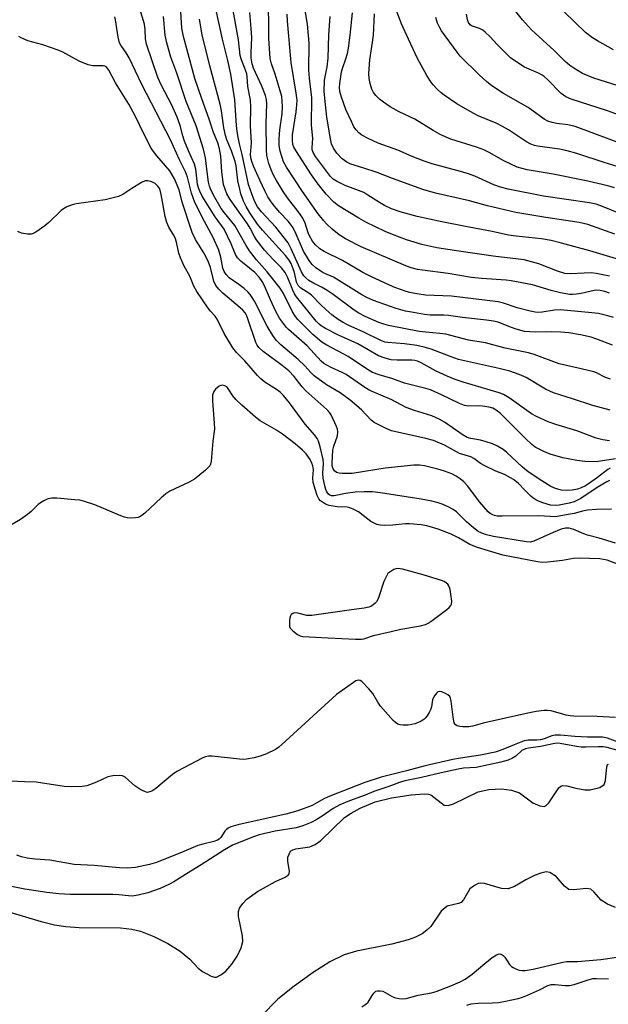
# Model space of a CAD drawing. Units: inches. Extents: x 1297767 to 1303767, y 569446 to 573447.
# Drawn here: x 1298303 to 1298474, y 572113 to 572398 of the extents above; entities that cross this region are included whole.
import ezdxf

# ---------------------------------------------------------------- set-up
doc = ezdxf.new("R2010")
doc.units = ezdxf.units.IN
doc.header["$MEASUREMENT"] = 0
for name, color, linetype in [('HYDRO-Stream Poly Centerlines', 142, 'Continuous'), ('HYDRO-Water Body', 4, 'Continuous'), ('Undefined', 1, 'Continuous')]:
    doc.layers.add(name, color=color, linetype=linetype)

msp = doc.modelspace()

# ---------------------------------------------------------------- linework, layer by layer
at = {"layer": 'HYDRO-Stream Poly Centerlines'}
msp.add_lwpolyline([(1298291.36, 572142.07), (1298309.69, 572136.7), (1298313.56, 572135.75), (1298316.78, 572135.19), (1298320.65, 572134.94), (1298332.67, 572134.79), (1298335.92, 572134.46), (1298338.45, 572133.89), (1298342.38, 572132.34), (1298346.43, 572130.25), (1298349.95, 572128.04), (1298352.8, 572125.75), (1298355.24, 572123.18), (1298356.48, 572122.13), (1298358.98, 572120.8), (1298359.96, 572120.55), (1298360.5, 572120.56), (1298361.77, 572121.16), (1298363.25, 572122.28), (1298364.99, 572124.3), (1298366.5, 572126.59), (1298367.65, 572128.99), (1298368.12, 572130.83), (1298368.03, 572132.48), (1298366.91, 572138.1), (1298366.93, 572139.56), (1298367.22, 572140.53), (1298368.19, 572141.9), (1298369.32, 572143.12), (1298372.39, 572145.35), (1298377.66, 572148.26), (1298380.45, 572149.52), (1298381.29, 572150.1), (1298381.6, 572150.51), (1298381.69, 572151.26), (1298381.21, 572154.06), (1298381.21, 572155.3), (1298381.99, 572157.04), (1298382.61, 572157.45), (1298383.51, 572157.72), (1298387.56, 572158.29), (1298389.13, 572158.98), (1298390.73, 572160.14), (1298397.68, 572166.79), (1298399.55, 572168.04), (1298402.16, 572169.49), (1298406.56, 572171.39), (1298411.31, 572172.53), (1298416.94, 572173.36), (1298420.76, 572173.71), (1298421.98, 572173.63), (1298422.72, 572173.41), (1298426.52, 572170.44), (1298427.73, 572170.34), (1298429.22, 572170.76), (1298436.37, 572174.26), (1298439.52, 572174.92), (1298443.19, 572175.1), (1298446.06, 572174.77), (1298448.37, 572173.93), (1298452.28, 572171.06), (1298454.31, 572170.24), (1298455.54, 572170.05), (1298456.08, 572170.28), (1298456.87, 572171.06), (1298459.81, 572175.38), (1298460.37, 572175.86), (1298460.94, 572176.1), (1298462.11, 572176.01), (1298464.76, 572175.3), (1298467.36, 572174.84), (1298468.9, 572174.82), (1298471.65, 572175.55), (1298472.95, 572176.42), (1298473.33, 572177.59), (1298473.68, 572181.54), (1298473.93, 572182.19), (1298474.2, 572182.29)], dxfattribs=at)
msp.add_polyline3d([(1298476.26, 572140.75, 0), (1298473.93, 572141.73, 0), (1298472.09, 572142.88, 0), (1298470, 572145.29, 0), (1298469.1, 572146.05, 0), (1298467.79, 572146.27, 0), (1298464.02, 572145.84, 0), (1298462.69, 572145.98, 0), (1298461.45, 572146.95, 0), (1298459.05, 572149.67, 0), (1298457.23, 572150.86, 0), (1298456.17, 572151.03, 0), (1298454.58, 572150.73, 0), (1298452.9, 572150.06, 0), (1298450.27, 572148.71, 0), (1298446.92, 572146.82, 0), (1298445.14, 572146.14, 0), (1298443.18, 572146.28, 0), (1298438.22, 572147.66, 0), (1298437.09, 572147.77, 0), (1298436.38, 572147.66, 0), (1298435.34, 572147.14, 0), (1298434.01, 572146.12, 0), (1298432.14, 572142.99, 0), (1298431.48, 572142.22, 0), (1298430.7, 572141.88, 0), (1298427.41, 572141.09, 0), (1298425.7, 572139.67, 0), (1298422.65, 572135.25, 0), (1298421.53, 572134.11, 0), (1298420.14, 572133.13, 0), (1298418.25, 572132.16, 0), (1298416.12, 572131.35, 0), (1298411.39, 572130.1, 0), (1298401.12, 572128.07, 0), (1298397.57, 572127, 0), (1298393.43, 572124.94, 0), (1298388.52, 572121.88, 0), (1298383.07, 572117.97, 0), (1298378.34, 572114.12, 0), (1298368.55, 572104.22, 0)], dxfattribs=at)
at = {"layer": 'HYDRO-Water Body'}
for points in [[(1298291.36, 572142.07, 0), (1298309.69, 572136.7, 0), (1298313.56, 572135.75, 0), (1298316.78, 572135.19, 0), (1298320.65, 572134.94, 0), (1298332.67, 572134.79, 0), (1298335.92, 572134.46, 0), (1298338.45, 572133.89, 0), (1298342.38, 572132.34, 0), (1298346.43, 572130.25, 0), (1298349.95, 572128.04, 0), (1298352.8, 572125.75, 0), (1298355.24, 572123.18, 0), (1298356.48, 572122.13, 0), (1298358.98, 572120.8, 0), (1298359.96, 572120.55, 0), (1298360.5, 572120.56, 0), (1298361.77, 572121.16, 0), (1298363.25, 572122.28, 0), (1298364.99, 572124.3, 0), (1298366.5, 572126.59, 0), (1298367.65, 572128.99, 0), (1298368.12, 572130.83, 0), (1298368.03, 572132.48, 0), (1298366.91, 572138.1, 0), (1298366.93, 572139.56, 0), (1298367.22, 572140.53, 0), (1298368.19, 572141.9, 0), (1298369.32, 572143.12, 0), (1298372.39, 572145.35, 0), (1298377.66, 572148.26, 0), (1298380.45, 572149.52, 0), (1298381.29, 572150.1, 0), (1298381.6, 572150.51, 0), (1298381.69, 572151.26, 0), (1298381.21, 572154.06, 0), (1298381.21, 572155.3, 0), (1298381.99, 572157.04, 0), (1298382.61, 572157.45, 0), (1298383.51, 572157.72, 0), (1298387.56, 572158.29, 0), (1298389.13, 572158.98, 0), (1298390.73, 572160.14, 0), (1298397.68, 572166.79, 0), (1298399.55, 572168.04, 0), (1298402.16, 572169.49, 0), (1298406.56, 572171.39, 0), (1298411.31, 572172.53, 0), (1298416.94, 572173.36, 0), (1298420.76, 572173.71, 0), (1298421.98, 572173.63, 0), (1298422.72, 572173.41, 0), (1298426.52, 572170.44, 0), (1298427.73, 572170.34, 0), (1298429.22, 572170.76, 0), (1298436.37, 572174.26, 0), (1298439.52, 572174.92, 0), (1298443.19, 572175.1, 0), (1298446.06, 572174.77, 0), (1298448.37, 572173.93, 0), (1298452.28, 572171.06, 0), (1298454.31, 572170.24, 0), (1298455.54, 572170.05, 0), (1298456.08, 572170.28, 0), (1298456.87, 572171.06, 0), (1298459.81, 572175.38, 0), (1298460.37, 572175.86, 0), (1298460.94, 572176.1, 0), (1298462.11, 572176.01, 0), (1298464.76, 572175.3, 0), (1298467.36, 572174.84, 0), (1298468.9, 572174.82, 0), (1298471.65, 572175.55, 0), (1298472.95, 572176.42, 0), (1298473.33, 572177.59, 0), (1298473.68, 572181.54, 0), (1298473.93, 572182.19, 0), (1298474.2, 572182.29, 0)], [(1298476.26, 572140.75, 0), (1298473.93, 572141.73, 0), (1298472.09, 572142.88, 0), (1298470, 572145.29, 0), (1298469.1, 572146.05, 0), (1298467.79, 572146.27, 0), (1298464.02, 572145.84, 0), (1298462.69, 572145.98, 0), (1298461.45, 572146.95, 0), (1298459.05, 572149.67, 0), (1298457.23, 572150.86, 0), (1298456.17, 572151.03, 0), (1298454.58, 572150.73, 0), (1298452.9, 572150.06, 0), (1298450.27, 572148.71, 0), (1298446.92, 572146.82, 0), (1298445.14, 572146.14, 0), (1298443.18, 572146.28, 0), (1298438.22, 572147.66, 0), (1298437.09, 572147.77, 0), (1298436.38, 572147.66, 0), (1298435.34, 572147.14, 0), (1298434.01, 572146.12, 0), (1298432.14, 572142.99, 0), (1298431.48, 572142.22, 0), (1298430.7, 572141.88, 0), (1298427.41, 572141.09, 0), (1298425.7, 572139.67, 0), (1298422.65, 572135.25, 0), (1298421.53, 572134.11, 0), (1298420.14, 572133.13, 0), (1298418.25, 572132.16, 0), (1298416.12, 572131.35, 0), (1298411.39, 572130.1, 0), (1298401.12, 572128.07, 0), (1298397.57, 572127, 0), (1298393.43, 572124.94, 0), (1298388.52, 572121.88, 0), (1298383.07, 572117.97, 0), (1298378.34, 572114.12, 0), (1298368.55, 572104.22, 0)]]:
    msp.add_polyline3d(points, dxfattribs=at)
at = {"layer": 'Undefined'}
for points, elevation in [([(1298474.72, 572268.1), (1298474, 572267.68), (1298471.01, 572265.38), (1298468.69, 572263.71), (1298467.51, 572262.97), (1298466.28, 572262.36), (1298465.25, 572262), (1298463.65, 572261.7), (1298461.95, 572261.64), (1298460.52, 572261.75), (1298458.82, 572262.2), (1298457.51, 572262.78), (1298454.9, 572264.39), (1298450.94, 572267.08), (1298449.31, 572268.36), (1298444.76, 572272.69), (1298443.63, 572273.51), (1298442.06, 572274.45), (1298440.59, 572275.12), (1298438.7, 572275.74), (1298437.05, 572276.18), (1298434.25, 572276.7), (1298433.22, 572277.04), (1298432.06, 572277.71), (1298426.67, 572281.41), (1298425.13, 572282.29), (1298422.97, 572283.28), (1298417.96, 572284.82), (1298415.54, 572285.69), (1298411.39, 572287.89), (1298405, 572290.58), (1298403.51, 572291.45), (1298398.08, 572295.26), (1298396.97, 572295.85), (1298393.77, 572297.26), (1298392.28, 572298.02), (1298391.61, 572298.46), (1298390.85, 572299.14), (1298386.86, 572303.55), (1298381.4, 572308.28), (1298380.8, 572308.9), (1298379.93, 572310), (1298378.8, 572311.63), (1298377.76, 572313.56), (1298376.2, 572316.87), (1298374.45, 572320.94), (1298373.79, 572322.22), (1298372.87, 572323.46), (1298371.62, 572324.79), (1298370.13, 572326.12), (1298367.6, 572328.08), (1298366.6, 572329.08), (1298366.06, 572330.04), (1298364.74, 572333.16), (1298362.75, 572337.36), (1298360.14, 572341.01), (1298356.39, 572347.01), (1298355.66, 572348.37), (1298355.29, 572349.34), (1298355.04, 572350.43), (1298354.51, 572354.77), (1298354.14, 572356.24), (1298352.43, 572360.07), (1298351.28, 572362.89), (1298350.77, 572364.44), (1298350, 572367.48), (1298349.13, 572369.83), (1298347.49, 572373.53), (1298344.57, 572379.06), (1298343.54, 572381.39), (1298340.24, 572391), (1298339.89, 572392.54), (1298339.85, 572395.15), (1298339.6, 572396.8), (1298336.9, 572405.84)], 372), ([(1298483.01, 572353.65), (1298472.96, 572356.71), (1298465, 572359.32), (1298462.18, 572360.14), (1298459.99, 572360.59), (1298453.61, 572361.42), (1298452.77, 572361.62), (1298451.71, 572362.01), (1298450.43, 572362.73), (1298445.22, 572366.19), (1298443.46, 572367.2), (1298441.62, 572368.1), (1298436.37, 572370.29), (1298434.05, 572371.47), (1298430.25, 572373.78), (1298426.54, 572376.25), (1298425.63, 572376.95), (1298424.49, 572378.02), (1298423.4, 572379.23), (1298422.48, 572380.4), (1298421.53, 572381.91), (1298418.79, 572386.86), (1298416.25, 572392.49), (1298414.15, 572396.91), (1298411.39, 572404.34)], 398), ([(1298474.52, 572276.05), (1298472.58, 572276.35), (1298470.64, 572276.84), (1298465, 572278.94), (1298458.93, 572280.77), (1298456.73, 572281.56), (1298453.35, 572283.07), (1298451.84, 572283.89), (1298445.4, 572288.5), (1298443.77, 572289.48), (1298442.54, 572289.92), (1298432.06, 572292.99), (1298429.71, 572293.81), (1298427.39, 572294.75), (1298424.26, 572296.22), (1298419.86, 572298.6), (1298418.8, 572299.1), (1298418.05, 572299.31), (1298417.21, 572299.39), (1298412.89, 572299.41), (1298411.15, 572299.53), (1298409.43, 572299.98), (1298407.47, 572300.7), (1298401.52, 572304.18), (1298395.86, 572306.7), (1298392.14, 572308.58), (1298390.87, 572309.33), (1298390.25, 572309.83), (1298389.44, 572310.7), (1298383.69, 572317.79), (1298383.15, 572318.67), (1298382.66, 572319.7), (1298381.24, 572323.33), (1298380.39, 572324.8), (1298379.33, 572326.16), (1298377.02, 572328.48), (1298374.48, 572331.26), (1298372.13, 572334.3), (1298371.5, 572335.27), (1298370.25, 572337.64), (1298369.48, 572338.9), (1298364.48, 572345.97), (1298363.54, 572347.62), (1298362.99, 572348.96), (1298362.57, 572350.36), (1298362.33, 572351.77), (1298362.08, 572354.04), (1298361.79, 572358.59), (1298361.43, 572360.72), (1298360.88, 572362.4), (1298359.67, 572365.46), (1298358.42, 572369.3), (1298356.27, 572375.2), (1298354.27, 572381.03), (1298350.9, 572393.22), (1298350.51, 572395.65), (1298350.09, 572402.01)], 376), ([(1298474.76, 572293.86), (1298473.37, 572294.37), (1298470.7, 572295.7), (1298469.91, 572296), (1298466.3, 572296.94), (1298459.93, 572298.34), (1298452.67, 572301.02), (1298451, 572301.54), (1298444.22, 572302.88), (1298438.49, 572304.4), (1298433.65, 572305.21), (1298427.03, 572306.92), (1298425.29, 572307.17), (1298421.2, 572307.5), (1298419.27, 572307.73), (1298410.44, 572309.43), (1298409.01, 572309.81), (1298407.61, 572310.3), (1298403.63, 572312.09), (1298401.81, 572313.06), (1298400.44, 572313.93), (1298394.34, 572318.41), (1298392.64, 572319.58), (1298391.13, 572320.48), (1298388.44, 572321.8), (1298387.26, 572322.56), (1298386.39, 572323.25), (1298385.88, 572323.86), (1298385.2, 572325.02), (1298382.21, 572331.74), (1298381.32, 572333.39), (1298377.75, 572337.94), (1298373.59, 572342.4), (1298372.43, 572343.84), (1298371.94, 572344.71), (1298371.25, 572346.31), (1298369.8, 572350.33), (1298367.93, 572359.08), (1298367.17, 572362.1), (1298366.77, 572364.06), (1298366.48, 572365.75), (1298366.29, 572367.49), (1298365.85, 572374.85), (1298364.69, 572382.32), (1298363.83, 572386.3), (1298362.25, 572392.47), (1298360.35, 572401.3)], 380), ([(1298476.48, 572328.82), (1298473.64, 572329.63), (1298468.79, 572331.16), (1298460.56, 572333.38), (1298457.54, 572334.1), (1298454.78, 572334.59), (1298447.4, 572335.33), (1298445.25, 572335.68), (1298440.42, 572336.73), (1298432.26, 572338.23), (1298425.88, 572339.51), (1298418.68, 572341.1), (1298413.82, 572342.43), (1298411.3, 572343.32), (1298409.28, 572344.28), (1298407.81, 572345.13), (1298404.44, 572347.3), (1298403.2, 572347.99), (1298397.84, 572350.06), (1298395.34, 572351.33), (1298394.4, 572351.93), (1298393.58, 572352.71), (1298389.26, 572358.47), (1298388.56, 572359.63), (1298388.31, 572360.38), (1298388.25, 572360.94), (1298388.44, 572363.74), (1298388.06, 572367.55), (1298388.14, 572375.44), (1298387.49, 572381.18), (1298387.33, 572383.47), (1298387.42, 572391.34), (1298386.93, 572396.8), (1298386.02, 572401.97)], 390), ([(1298474.51, 572264.49), (1298473.71, 572264.14), (1298470.93, 572262.54), (1298466.2, 572259.34), (1298465.23, 572258.79), (1298464.21, 572258.34), (1298462.84, 572257.93), (1298459.92, 572257.4), (1298458.75, 572257.31), (1298457.34, 572257.42), (1298455.17, 572258.02), (1298453.86, 572258.53), (1298453.15, 572258.89), (1298452.29, 572259.47), (1298451.64, 572260.03), (1298449.99, 572261.65), (1298448.01, 572263.77), (1298446.7, 572264.81), (1298444.06, 572266.29), (1298441.52, 572267.21), (1298438.38, 572268.75), (1298437.11, 572269.46), (1298435.14, 572270.88), (1298434.25, 572271.37), (1298431.01, 572272.38), (1298426.64, 572274.73), (1298423.47, 572276.08), (1298421.23, 572276.72), (1298411.31, 572278.96), (1298409.69, 572279.63), (1298406.29, 572281.37), (1298405.38, 572282.05), (1298402.54, 572285), (1298399.32, 572287.84), (1298396.39, 572289.91), (1298392.39, 572292.29), (1298388.86, 572294.91), (1298387.88, 572295.84), (1298386.1, 572297.77), (1298384.22, 572299.65), (1298379.19, 572303.86), (1298377.82, 572305.22), (1298376.84, 572306.59), (1298375.21, 572309.25), (1298371.5, 572316.49), (1298370.88, 572317.58), (1298370.27, 572318.44), (1298369.59, 572319.24), (1298368.53, 572320.17), (1298366.95, 572321.37), (1298364.24, 572323.27), (1298363.32, 572324.22), (1298362.76, 572325.11), (1298362.4, 572326.13), (1298361.78, 572329.31), (1298361.21, 572331.26), (1298359.51, 572334.96), (1298357, 572339.63), (1298354.23, 572345.12), (1298353.3, 572347.84), (1298352.1, 572352.46), (1298351.51, 572353.99), (1298349.78, 572357.49), (1298347.2, 572363.34), (1298338.82, 572379.38), (1298335.18, 572387.09), (1298334.33, 572388.55), (1298332.78, 572390.7), (1298332.42, 572391.42), (1298332.01, 572393.07), (1298331.25, 572398.12), (1298331.03, 572398.91)], 370), ([(1298476.27, 572270.84), (1298470.6, 572269.97), (1298467.38, 572270.06), (1298465.05, 572270.36), (1298460.99, 572271.12), (1298457.33, 572272.2), (1298455.44, 572272.93), (1298452.92, 572274.24), (1298451.98, 572274.94), (1298450.1, 572276.71), (1298442.86, 572283.98), (1298441.63, 572284.96), (1298440.7, 572285.46), (1298439.64, 572285.79), (1298437.63, 572286.1), (1298436.47, 572286.17), (1298433.63, 572286.1), (1298432.47, 572286.3), (1298431, 572286.85), (1298425.82, 572289.4), (1298422.56, 572290.78), (1298421.22, 572291.19), (1298415.07, 572292.74), (1298411.66, 572293.97), (1298407.66, 572295.12), (1298405.77, 572295.87), (1298404.06, 572296.86), (1298398.74, 572300.45), (1298397.3, 572301.27), (1298392.51, 572303.75), (1298391.02, 572304.67), (1298388.45, 572306.88), (1298384.12, 572311.2), (1298383.39, 572312.03), (1298382.54, 572313.4), (1298379.91, 572318.79), (1298379.03, 572320.29), (1298375.19, 572325.01), (1298372.12, 572328.51), (1298370.09, 572331.1), (1298369.1, 572332.67), (1298365.8, 572338.47), (1298364.98, 572339.56), (1298362.84, 572342.1), (1298361.9, 572343.43), (1298359.68, 572347.23), (1298358.76, 572349.07), (1298358.47, 572349.89), (1298358.22, 572351.02), (1298357.68, 572354.75), (1298357.36, 572358.06), (1298356.71, 572360.59), (1298354.58, 572367.32), (1298351.71, 572374.42), (1298349.04, 572382.58), (1298347.29, 572387.23), (1298346.14, 572391.37), (1298345.67, 572393.61), (1298345.19, 572399.05)], 374), ([(1298474.66, 572284.91), (1298469.67, 572286.26), (1298463.76, 572288.21), (1298458.3, 572289.9), (1298455.95, 572290.99), (1298450.31, 572294.4), (1298448.34, 572295.25), (1298445.63, 572296.19), (1298442.92, 572296.89), (1298430.7, 572299.65), (1298428.56, 572300.36), (1298422.78, 572302.61), (1298420.78, 572303.19), (1298418.59, 572303.64), (1298415.04, 572304.16), (1298410.23, 572304.53), (1298409.43, 572304.68), (1298408.41, 572305), (1298403.23, 572307.56), (1298398.75, 572309.55), (1298397.21, 572310.36), (1298395.85, 572311.2), (1298393.97, 572312.58), (1298392.22, 572314.08), (1298390.76, 572315.47), (1298388.08, 572318.27), (1298387.29, 572318.85), (1298384.94, 572320.3), (1298384.19, 572321.07), (1298383.74, 572322.07), (1298383.12, 572324.81), (1298382.8, 572325.85), (1298382.13, 572327.43), (1298381.57, 572328.43), (1298380.54, 572329.78), (1298373.9, 572337.08), (1298372.41, 572338.84), (1298370.2, 572342.12), (1298369.08, 572343.98), (1298368.38, 572345.5), (1298367.59, 572347.63), (1298367.24, 572348.98), (1298366.75, 572351.45), (1298366.2, 572355.75), (1298365.97, 572357.01), (1298364.88, 572360.1), (1298363.49, 572363.31), (1298363.09, 572364.53), (1298362.69, 572366.77), (1298362, 572371.75), (1298361.62, 572373.68), (1298358.6, 572384.75), (1298356.36, 572393.7), (1298355.61, 572398.26)], 378), ([(1298475.37, 572303.75), (1298470.83, 572305.52), (1298469.19, 572306.05), (1298466.11, 572306.79), (1298462.69, 572307.32), (1298460.38, 572307.52), (1298457.77, 572307.62), (1298452.95, 572307.49), (1298449.87, 572307.73), (1298448.77, 572307.99), (1298447.14, 572308.51), (1298445.26, 572309.17), (1298442.21, 572310.4), (1298440.86, 572310.77), (1298438.81, 572311.06), (1298431.85, 572311.77), (1298427.84, 572312.35), (1298426.43, 572312.45), (1298422.53, 572312.5), (1298420.86, 572312.68), (1298417.63, 572313.2), (1298415.34, 572313.66), (1298412.58, 572314.36), (1298406.03, 572316.73), (1298404.07, 572317.59), (1298402.71, 572318.33), (1298394.44, 572323.48), (1298391.97, 572324.53), (1298391.2, 572324.93), (1298389.31, 572326.21), (1298388.23, 572327.13), (1298387.39, 572328.29), (1298385.79, 572331.06), (1298383.34, 572336.61), (1298382.55, 572338.06), (1298381.27, 572339.71), (1298378.83, 572342.36), (1298376.98, 572344.51), (1298376.14, 572345.62), (1298375.42, 572346.78), (1298374.61, 572348.34), (1298373.1, 572351.6), (1298371.26, 572355.69), (1298370.74, 572357.04), (1298370.48, 572358.03), (1298370.39, 572358.91), (1298370.65, 572362.4), (1298370.39, 572367.34), (1298370.43, 572372.85), (1298370.35, 572374.84), (1298369.59, 572378.79), (1298369.41, 572381.58), (1298369.27, 572382.42), (1298368.93, 572383.53), (1298367.74, 572386.51), (1298367.39, 572387.79), (1298366.9, 572392.26), (1298365.31, 572400.78)], 382), ([(1298475.65, 572311.77), (1298474.04, 572312.25), (1298471.29, 572312.9), (1298469.33, 572313.16), (1298460.25, 572313.97), (1298458.56, 572313.89), (1298454.97, 572313.33), (1298453.83, 572313.27), (1298452.97, 572313.33), (1298451.51, 572313.63), (1298447.75, 572314.58), (1298443.75, 572315.98), (1298442.19, 572316.33), (1298428.68, 572317.96), (1298421.18, 572318.29), (1298418.02, 572318.75), (1298416.6, 572319.04), (1298415.5, 572319.35), (1298412.27, 572320.5), (1298410.67, 572321.14), (1298405.3, 572323.65), (1298402.99, 572324.88), (1298397.05, 572328.29), (1298391.74, 572330.88), (1298390.52, 572331.68), (1298389.26, 572332.83), (1298388.33, 572333.92), (1298387.46, 572335.47), (1298387.09, 572336.38), (1298386.25, 572339.15), (1298385.54, 572340.63), (1298384.24, 572342.52), (1298381.11, 572346.46), (1298379.9, 572348.28), (1298377.89, 572351.54), (1298377.05, 572353.06), (1298376.34, 572354.61), (1298375.66, 572356.46), (1298375.16, 572358.75), (1298375, 572360.43), (1298374.95, 572367.99), (1298375.15, 572373.69), (1298375.05, 572375), (1298374.73, 572376.14), (1298373.65, 572378.83), (1298371.25, 572384.06), (1298370.86, 572385.34), (1298370.61, 572387.11), (1298370.55, 572388.58), (1298370.73, 572393), (1298370.58, 572395.59), (1298370.2, 572400.19)], 384), ([(1298474.51, 572318.83), (1298473.14, 572319.3), (1298471.8, 572319.63), (1298470.83, 572319.71), (1298470.01, 572319.63), (1298466.31, 572318.77), (1298464.97, 572318.53), (1298463.89, 572318.45), (1298462.86, 572318.5), (1298460.28, 572318.97), (1298457.58, 572319.59), (1298452.16, 572321.22), (1298445.98, 572322.43), (1298444.51, 572322.62), (1298437.4, 572323.13), (1298434.43, 572323.43), (1298427.73, 572324.56), (1298420.24, 572325.48), (1298418.84, 572325.71), (1298417, 572326.21), (1298415.41, 572326.8), (1298402.52, 572332.32), (1298397.93, 572334.64), (1298396.06, 572335.8), (1298394.1, 572337.38), (1298392.44, 572338.93), (1298391.65, 572339.77), (1298390.02, 572341.86), (1298385.5, 572348.34), (1298380.8, 572355.34), (1298379.99, 572356.95), (1298379, 572360.04), (1298378.71, 572361.61), (1298378.67, 572363.59), (1298378.92, 572366.24), (1298379.61, 572370.87), (1298379.7, 572372.84), (1298379.61, 572374.51), (1298379.42, 572375.9), (1298379.03, 572377.52), (1298377.55, 572382.29), (1298376.46, 572385.36), (1298376.12, 572386.85), (1298375.74, 572392.66), (1298375.71, 572398.09), (1298375.58, 572400.42)], 386), ([(1298474.46, 572323.78), (1298470.67, 572324.52), (1298469.21, 572324.69), (1298467.15, 572324.67), (1298463.19, 572324.42), (1298461.56, 572324.54), (1298459.4, 572325.18), (1298453.99, 572327.39), (1298449.78, 572328.53), (1298440.73, 572329.61), (1298430.79, 572331.06), (1298424.4, 572332.03), (1298420.11, 572332.93), (1298415.66, 572334.28), (1298411.6, 572335.81), (1298409.43, 572336.73), (1298403.78, 572339.38), (1298401.77, 572340.54), (1298395.89, 572344.16), (1298394.56, 572345.26), (1298392.28, 572347.5), (1298389.96, 572350.4), (1298388.04, 572353.12), (1298383.51, 572360.21), (1298382.96, 572361.21), (1298382.69, 572361.97), (1298382.52, 572363.06), (1298382.57, 572364.71), (1298383.64, 572371.42), (1298383.86, 572373.47), (1298383.87, 572374.83), (1298383.66, 572376.86), (1298382.22, 572385.68), (1298381.12, 572397.74), (1298381.02, 572399.73)], 388), ([(1298476.04, 572335.94), (1298468.26, 572338.73), (1298465.71, 572339.31), (1298456.07, 572340.77), (1298447.36, 572342.26), (1298439.11, 572344.17), (1298433.92, 572345.61), (1298424.04, 572347.8), (1298420.35, 572348.93), (1298411.53, 572352.07), (1298407.13, 572353.8), (1298402.98, 572355.18), (1298399.49, 572356.24), (1298398.27, 572356.78), (1298397, 572357.74), (1298395.43, 572359.43), (1298394.48, 572360.86), (1298393.9, 572362.16), (1298393.58, 572363.57), (1298392.51, 572369.82), (1298391.9, 572375.35), (1298391.78, 572377.41), (1298391.86, 572380.63), (1298392.58, 572384.45), (1298392.86, 572386.99), (1298393.14, 572393.76), (1298393.48, 572399.06)], 392), ([(1298480.33, 572340.74), (1298472.51, 572344.01), (1298470.65, 572344.62), (1298468.66, 572345.07), (1298455.36, 572347), (1298445.11, 572349.04), (1298442.92, 572349.54), (1298440.99, 572350.25), (1298435.47, 572352.74), (1298433.57, 572353.45), (1298431.33, 572354.15), (1298423.09, 572356.36), (1298420.78, 572357.13), (1298417.28, 572358.49), (1298413.09, 572360.32), (1298407.38, 572362.35), (1298404.48, 572363.71), (1298402.68, 572364.65), (1298401.78, 572365.34), (1298401.02, 572366.18), (1298400.39, 572367.11), (1298399.63, 572368.62), (1298398.06, 572372.13), (1298396.73, 572375.65), (1298396.25, 572377.3), (1298396.15, 572378.46), (1298396.24, 572379.58), (1298396.76, 572382.97), (1298397.11, 572384.3), (1298398.06, 572386.81), (1298398.5, 572388.32), (1298398.78, 572389.86), (1298399.27, 572393.6), (1298399.94, 572400.15)], 394), ([(1298475.92, 572349.36), (1298474.01, 572349.97), (1298468.18, 572351.33), (1298458.16, 572353.34), (1298450.65, 572354.56), (1298447.76, 572355.33), (1298443.84, 572357.2), (1298439.55, 572359.61), (1298438.04, 572360.35), (1298435.93, 572361.13), (1298428.51, 572363.51), (1298425.57, 572364.77), (1298423.31, 572365.96), (1298418.03, 572369.29), (1298413.46, 572371.44), (1298410.85, 572372.89), (1298408.94, 572374.22), (1298407.79, 572375.11), (1298406.75, 572376.12), (1298406.08, 572377), (1298405.59, 572377.97), (1298405.1, 572379.63), (1298404.84, 572381.07), (1298404.74, 572382.54), (1298404.97, 572386.5), (1298405.77, 572391.6), (1298406.01, 572393.65), (1298406.32, 572399.81)], 396), ([(1298480.9, 572361.08), (1298464.53, 572367.16), (1298462.42, 572367.69), (1298459.22, 572368.07), (1298457.88, 572368.31), (1298456.61, 572368.72), (1298455.51, 572369.3), (1298450.88, 572372.65), (1298448.7, 572373.97), (1298443.72, 572376.76), (1298440.4, 572378.99), (1298438.79, 572380.22), (1298436.82, 572382.01), (1298431.2, 572387.52), (1298430.28, 572388.67), (1298425.76, 572394.93), (1298425.07, 572396.13), (1298424.63, 572397.15), (1298424.11, 572398.75)], 400), ([(1298479.19, 572369.76), (1298473.88, 572371.66), (1298463.38, 572375.11), (1298461.85, 572375.75), (1298460.51, 572376.72), (1298456.51, 572380.76), (1298455.51, 572381.67), (1298454.94, 572382.07), (1298453.9, 572382.62), (1298449.83, 572384.4), (1298446.72, 572386.36), (1298445.83, 572387.07), (1298444.79, 572388.06), (1298441.94, 572390.91), (1298439.9, 572393.12), (1298438.4, 572394.55), (1298437.72, 572395.06), (1298436.81, 572395.54), (1298434.44, 572396.38), (1298434.05, 572396.68), (1298433.58, 572397.36), (1298433.3, 572398.12), (1298432.98, 572399.72)], 402), ([(1298476.75, 572379.01), (1298469.97, 572381.21), (1298468.3, 572381.82), (1298466.7, 572382.57), (1298464.16, 572384.03), (1298462.97, 572384.87), (1298461.64, 572386.01), (1298458.47, 572389.21), (1298451.85, 572395.18), (1298449.22, 572398.05), (1298447.3, 572400.51)], 404), ([(1298475.69, 572389.41), (1298471.04, 572392), (1298469.6, 572392.88), (1298467.56, 572394.46), (1298461.3, 572400.4)], 406), ([(1298475.07, 572256.17), (1298470.76, 572256.08), (1298468.14, 572255.89), (1298466.71, 572255.65), (1298464.22, 572254.99), (1298462.5, 572254.63), (1298459.91, 572254.15), (1298458.74, 572254.03), (1298457.25, 572254.05), (1298454.02, 572254.31), (1298443.38, 572254.15), (1298441.94, 572254.23), (1298441.1, 572254.39), (1298440.62, 572254.58), (1298439.93, 572254.96), (1298439.29, 572255.49), (1298436.82, 572258.36), (1298433.38, 572262.9), (1298432.23, 572264.1), (1298431.21, 572265.03), (1298430.03, 572265.83), (1298428.75, 572266.49), (1298426.64, 572267.28), (1298424.74, 572267.86), (1298420.84, 572268.79), (1298419.44, 572268.93), (1298417.74, 572268.98), (1298409.41, 572268.08), (1298399.85, 572266.59), (1298396.97, 572266.57), (1298396.12, 572266.65), (1298395.35, 572266.87), (1298394.72, 572267.37), (1298394.28, 572268.06), (1298394.1, 572268.81), (1298394.07, 572269.61), (1298394.26, 572273.32), (1298394.54, 572274.44), (1298395.57, 572277.52), (1298395.73, 572278.63), (1298395.58, 572279.43), (1298395.29, 572280.22), (1298393.73, 572283.6), (1298393.28, 572284.29), (1298392.54, 572285.07), (1298386.42, 572290.49), (1298385.33, 572291.73), (1298383.09, 572294.64), (1298381.5, 572296.31), (1298379.61, 572297.87), (1298374.06, 572301.95), (1298372.81, 572303.11), (1298372.31, 572303.78), (1298371.94, 572304.55), (1298369.65, 572311.42), (1298369.21, 572312.45), (1298368.82, 572313.1), (1298368.17, 572313.89), (1298367.4, 572314.6), (1298362.33, 572318.81), (1298361.17, 572319.98), (1298360.32, 572321.04), (1298359.76, 572322.32), (1298358.75, 572326.24), (1298358.1, 572328.11), (1298356.8, 572330.53), (1298354.4, 572334.42), (1298353.47, 572336.41), (1298350.59, 572345.24), (1298349.66, 572348.78), (1298348.38, 572352.02), (1298346.98, 572354.28), (1298343.24, 572358.61), (1298342.25, 572359.91), (1298341.59, 572360.91), (1298339.33, 572365.26), (1298336.98, 572370.06), (1298335.09, 572373.61), (1298331.2, 572379.85), (1298329.25, 572383.51), (1298328.67, 572384.31), (1298328.15, 572384.66), (1298327.66, 572384.78), (1298324.64, 572384.71), (1298323.31, 572385.04), (1298320.7, 572386.12), (1298315.96, 572388.68), (1298314.62, 572389.31), (1298310.16, 572390.81), (1298305.78, 572392.01), (1298303.89, 572392.84), (1298303.2, 572393.3)], 368), ([(1298476.22, 572246.39), (1298471.52, 572247.8), (1298468.16, 572248.7), (1298467.08, 572249.08), (1298464.19, 572250.34), (1298462.82, 572250.69), (1298461.7, 572250.68), (1298460.48, 572250.41), (1298458.13, 572249.46), (1298452.54, 572246.91), (1298451.47, 572246.67), (1298450.43, 572246.7), (1298440.87, 572248.32), (1298438.83, 572248.76), (1298437.44, 572249.21), (1298436.38, 572249.78), (1298435.02, 572250.8), (1298433.03, 572252.57), (1298430.08, 572255.4), (1298429.18, 572256.12), (1298427.88, 572256.84), (1298425.96, 572257.68), (1298424.85, 572258.05), (1298422.93, 572258.54), (1298419.91, 572259.14), (1298408.04, 572260.95), (1298405.74, 572261.22), (1298403.39, 572261.25), (1298400.75, 572261.12), (1298397.92, 572260.72), (1298394.66, 572260.08), (1298393.86, 572260.12), (1298393.4, 572260.3), (1298393.01, 572260.58), (1298392.54, 572261.2), (1298392.24, 572261.88), (1298391.95, 572262.95), (1298391.5, 572265.21), (1298391.32, 572266.62), (1298391.55, 572269.49), (1298391.46, 572270.61), (1298390.6, 572274.32), (1298390.09, 572275.96), (1298389.73, 572276.73), (1298389.07, 572277.65), (1298386.21, 572280.82), (1298381.65, 572287.09), (1298379.92, 572289.2), (1298378.99, 572290.13), (1298378.23, 572290.75), (1298374.57, 572293.03), (1298373.33, 572293.98), (1298372.37, 572295), (1298368.75, 572299.21), (1298366.31, 572301.61), (1298365.29, 572302.97), (1298362.72, 572307.17), (1298360.68, 572311.33), (1298360.09, 572312.16), (1298358.82, 572313.6), (1298358.12, 572314.53), (1298354.85, 572319.35), (1298353.95, 572320.84), (1298352.75, 572323.73), (1298351.16, 572326.66), (1298350.07, 572329.04), (1298349.63, 572330.44), (1298348.92, 572333.63), (1298348.51, 572334.86), (1298348.02, 572335.8), (1298346.71, 572337.93), (1298346.07, 572339.36), (1298345.65, 572341.05), (1298344.51, 572347.49), (1298344.06, 572349.05), (1298343.51, 572349.91), (1298342.7, 572350.64), (1298341.72, 572351.14), (1298340.65, 572351.41), (1298339.85, 572351.36), (1298338.81, 572350.92), (1298336, 572349.23), (1298333.37, 572347.46), (1298332.09, 572346.88), (1298330.2, 572346.35), (1298328.26, 572345.92), (1298319.8, 572344.73), (1298318.7, 572344.45), (1298317.13, 572343.85), (1298316.15, 572343.33), (1298315.47, 572342.8), (1298311.88, 572339.35), (1298310.77, 572338.39), (1298308.09, 572336.55), (1298307.34, 572336.13), (1298306.81, 572335.95), (1298305.7, 572335.9), (1298304.01, 572336.23), (1298302.95, 572336.68)], 366)]:
    msp.add_lwpolyline(points, dxfattribs=dict(at, elevation=elevation))
at = {"layer": 'Undefined', "elevation": 362}
msp.add_lwpolyline([(1298413.08, 572239), (1298412.54, 572238.93), (1298411.93, 572238.68), (1298410.17, 572237.59), (1298409.03, 572235.21), (1298407.73, 572231.05), (1298407.32, 572230.04), (1298406.91, 572229.34), (1298406.57, 572228.93), (1298405.46, 572228.11), (1298404.7, 572227.78), (1298403.36, 572227.48), (1298399.63, 572227.07), (1298388.16, 572225.43), (1298386.73, 572225.43), (1298384.09, 572226.11), (1298383.07, 572226.15), (1298382.61, 572225.98), (1298382.22, 572225.68), (1298381.95, 572225.27), (1298381.79, 572224.75), (1298381.67, 572223.9), (1298381.65, 572222.75), (1298381.73, 572222.21), (1298381.93, 572221.72), (1298382.66, 572220.9), (1298384.01, 572219.84), (1298384.75, 572219.45), (1298385.58, 572219.26), (1298392.94, 572218.94), (1298400.82, 572218.48), (1298402.56, 572218.49), (1298403.27, 572218.64), (1298406.02, 572219.58), (1298411.14, 572220.79), (1298414, 572221.41), (1298419.72, 572222.42), (1298421.11, 572222.77), (1298421.88, 572223.14), (1298423.07, 572223.95), (1298427.3, 572227.12), (1298427.96, 572227.66), (1298428.49, 572228.26), (1298428.69, 572228.72), (1298428.73, 572229.52), (1298428.26, 572232.96), (1298427.94, 572234.02), (1298427.65, 572234.44), (1298427.26, 572234.78), (1298426.56, 572235.2), (1298425.77, 572235.54), (1298420.48, 572237.22), (1298414.48, 572238.78)], close=True, dxfattribs=at)
at = {"layer": 'Undefined'}
for points in [[(1298477.08, 572240.16, 364), (1298473.82, 572241.4, 364), (1298472.75, 572241.66, 364), (1298471.68, 572241.81, 364), (1298465.71, 572242.05, 364), (1298464.03, 572241.91, 364), (1298460.82, 572241.33, 364), (1298456.5, 572240.83, 364), (1298455.06, 572240.75, 364), (1298453.58, 572240.91, 364), (1298443.53, 572242.9, 364), (1298436.19, 572245.11, 364), (1298434, 572245.99, 364), (1298430.68, 572247.94, 364), (1298428.59, 572248.96, 364), (1298424.8, 572250.44, 364), (1298421.53, 572251.38, 364), (1298419.86, 572251.67, 364), (1298416.49, 572251.94, 364), (1298415.34, 572251.93, 364), (1298411.55, 572251.59, 364), (1298409.18, 572251.48, 364), (1298408.01, 572251.53, 364), (1298406.98, 572251.81, 364), (1298405.32, 572252.67, 364), (1298401.69, 572255.44, 364), (1298400.2, 572256.19, 364), (1298399.16, 572256.57, 364), (1298398.38, 572256.75, 364), (1298395.52, 572256.89, 364), (1298393.23, 572257.27, 364), (1298392.15, 572257.68, 364), (1298390.7, 572258.66, 364), (1298390.21, 572259.19, 364), (1298389.72, 572260.14, 364), (1298389.19, 572261.72, 364), (1298388.59, 572263.93, 364), (1298388.43, 572265.26, 364), (1298388.64, 572267.63, 364), (1298388.5, 572268.78, 364), (1298388.19, 572269.58, 364), (1298387.66, 572270.61, 364), (1298386.49, 572272.28, 364), (1298385.49, 572273.31, 364), (1298383.33, 572275.17, 364), (1298379.68, 572278, 364), (1298377.96, 572279.15, 364), (1298373.18, 572281.87, 364), (1298371.79, 572282.88, 364), (1298367.88, 572286.37, 364), (1298366.16, 572288.01, 364), (1298365.29, 572289.08, 364), (1298364.03, 572291.01, 364), (1298363.57, 572291.56, 364), (1298362.98, 572291.99, 364), (1298362.23, 572292.19, 364), (1298361.74, 572292.11, 364), (1298361.27, 572291.89, 364), (1298360.2, 572291.02, 364), (1298359.72, 572290.33, 364), (1298359.38, 572289.25, 364), (1298359.36, 572287.49, 364), (1298359.86, 572281.11, 364), (1298359.92, 572279.39, 364), (1298359.43, 572275.93, 364), (1298358.99, 572270.1, 364), (1298358.8, 572269.29, 364), (1298358.56, 572268.8, 364), (1298358.2, 572268.37, 364), (1298357.35, 572267.56, 364), (1298355.07, 572265.64, 364), (1298354.11, 572264.93, 364), (1298352.57, 572264.09, 364), (1298347.03, 572261.39, 364), (1298345.78, 572260.63, 364), (1298344.46, 572259.49, 364), (1298339.75, 572255.07, 364), (1298338.59, 572254.2, 364), (1298337.81, 572253.84, 364), (1298337.01, 572253.66, 364), (1298335.66, 572253.61, 364), (1298334.6, 572253.72, 364), (1298333.87, 572253.9, 364), (1298332.77, 572254.3, 364), (1298325.23, 572257.51, 364), (1298321.94, 572258.54, 364), (1298320.85, 572258.78, 364), (1298319.45, 572258.97, 364), (1298314.23, 572259.38, 364), (1298312.79, 572259.42, 364), (1298312.23, 572259.35, 364), (1298311.44, 572259.11, 364), (1298310.43, 572258.64, 364), (1298309.46, 572258.07, 364), (1298308.8, 572257.55, 364), (1298306.78, 572255.53, 364), (1298305.72, 572254.63, 364), (1298303.69, 572253.21, 364), (1298300.89, 572251.59, 364)], [(1298476.19, 572195.86, 362), (1298470.94, 572196.13, 362), (1298464.15, 572196.17, 362), (1298463.05, 572196.26, 362), (1298461.96, 572196.46, 362), (1298457.57, 572197.74, 362), (1298456.53, 572197.85, 362), (1298455.44, 572197.84, 362), (1298453.18, 572197.56, 362), (1298450.8, 572197.12, 362), (1298437.86, 572194.14, 362), (1298434.82, 572193.27, 362), (1298433.68, 572193.13, 362), (1298431.96, 572193.13, 362), (1298431.12, 572193.19, 362), (1298430.35, 572193.37, 362), (1298429.85, 572193.7, 362), (1298429.48, 572194.28, 362), (1298429.15, 572195.89, 362), (1298428.61, 572200.55, 362), (1298428.42, 572201.38, 362), (1298428.19, 572201.86, 362), (1298427.62, 572202.39, 362), (1298426.91, 572202.81, 362), (1298425.9, 572203.25, 362), (1298425.18, 572203.39, 362), (1298424.75, 572203.28, 362), (1298424.38, 572203.01, 362), (1298423.6, 572201.96, 362), (1298423.21, 572200.91, 362), (1298422.86, 572198.87, 362), (1298422.62, 572198.04, 362), (1298422.23, 572197.26, 362), (1298421.61, 572196.28, 362), (1298421.07, 572195.61, 362), (1298420.65, 572195.24, 362), (1298419.91, 572194.79, 362), (1298418.86, 572194.28, 362), (1298418.05, 572193.96, 362), (1298417.19, 572193.74, 362), (1298416.07, 572193.64, 362), (1298414.65, 572193.64, 362), (1298413.83, 572193.71, 362), (1298413.07, 572193.91, 362), (1298412.39, 572194.37, 362), (1298411.78, 572194.96, 362), (1298408.11, 572199.11, 362), (1298407.27, 572200.28, 362), (1298405.85, 572202.78, 362), (1298404.74, 572204.17, 362), (1298402.67, 572206.29, 362), (1298402.23, 572206.57, 362), (1298401.7, 572206.68, 362), (1298400.96, 572206.44, 362), (1298400.22, 572205.99, 362), (1298395.33, 572202.52, 362), (1298379.51, 572187.95, 362), (1298378.61, 572187.2, 362), (1298377.63, 572186.58, 362), (1298375.03, 572185.31, 362), (1298373.15, 572184.58, 362), (1298371.49, 572184.11, 362), (1298369.2, 572183.72, 362), (1298368.33, 572183.68, 362), (1298367.17, 572183.75, 362), (1298359.31, 572184.63, 362), (1298358.16, 572184.63, 362), (1298357.32, 572184.43, 362), (1298356.54, 572184.09, 362), (1298349, 572180.15, 362), (1298347.8, 572179.26, 362), (1298342.91, 572175.26, 362), (1298341.74, 572174.49, 362), (1298340.77, 572174.12, 362), (1298340.4, 572174.11, 362), (1298339.89, 572174.23, 362), (1298338.6, 572174.88, 362), (1298336.88, 572176.03, 362), (1298334.01, 572178.48, 362), (1298333.29, 572178.86, 362), (1298332.48, 572178.99, 362), (1298330.47, 572178.87, 362), (1298329.05, 572178.6, 362), (1298325.71, 572177.03, 362), (1298322.95, 572176.04, 362), (1298321.53, 572175.84, 362), (1298318.36, 572175.72, 362), (1298316.33, 572175.83, 362), (1298308.25, 572177.09, 362), (1298304.88, 572177.17, 362), (1298294.8, 572177.66, 362)], [(1298477.05, 572188.71, 360), (1298473.92, 572189.82, 360), (1298472.48, 572190.08, 360), (1298471.32, 572190.16, 360), (1298468.14, 572190.16, 360), (1298464.43, 572190.27, 360), (1298460.31, 572190.7, 360), (1298458.71, 572190.7, 360), (1298457.73, 572190.47, 360), (1298455.53, 572189.65, 360), (1298454.47, 572189.35, 360), (1298453.38, 572189.23, 360), (1298450.88, 572189.21, 360), (1298449.78, 572189.02, 360), (1298446.83, 572187.92, 360), (1298443.59, 572186.5, 360), (1298441.36, 572185.8, 360), (1298437.12, 572184.93, 360), (1298431.33, 572184.06, 360), (1298429.09, 572183.62, 360), (1298421.04, 572181.8, 360), (1298415.61, 572180.34, 360), (1298408.25, 572178.54, 360), (1298403.55, 572176.96, 360), (1298393.4, 572173.01, 360), (1298391.86, 572172.32, 360), (1298389.65, 572171.05, 360), (1298388.24, 572170.35, 360), (1298384.1, 572168.77, 360), (1298380.62, 572167.75, 360), (1298374.01, 572166.38, 360), (1298366.71, 572164.67, 360), (1298364.7, 572164.11, 360), (1298363.93, 572163.75, 360), (1298363.3, 572163.23, 360), (1298362.94, 572162.82, 360), (1298361.77, 572161, 360), (1298361.26, 572160.54, 360), (1298360.82, 572160.29, 360), (1298359.72, 572159.91, 360), (1298356.53, 572159.12, 360), (1298355.14, 572158.7, 360), (1298351.06, 572156.95, 360), (1298343.08, 572153.74, 360), (1298341.11, 572153.19, 360), (1298337.04, 572152.36, 360), (1298334.57, 572152.17, 360), (1298332.41, 572152.21, 360), (1298325.06, 572152.9, 360), (1298319.25, 572153.22, 360), (1298312.19, 572154.49, 360), (1298307.91, 572154.74, 360), (1298305.64, 572155.01, 360), (1298303.94, 572155.42, 360), (1298302.57, 572155.86, 360)], [(1298476.65, 572186.37, 358), (1298473.79, 572187.08, 358), (1298472.67, 572187.27, 358), (1298471.24, 572187.32, 358), (1298467.64, 572187.17, 358), (1298466.32, 572187.19, 358), (1298464.91, 572187.37, 358), (1298460.2, 572188.26, 358), (1298459.32, 572188.34, 358), (1298458.64, 572188.3, 358), (1298454.51, 572187.39, 358), (1298450.99, 572186.92, 358), (1298450.09, 572186.72, 358), (1298449.07, 572186.21, 358), (1298447.3, 572184.63, 358), (1298446.39, 572184.01, 358), (1298445.12, 572183.46, 358), (1298442.97, 572182.83, 358), (1298435.86, 572181.35, 358), (1298432.17, 572181.12, 358), (1298430.56, 572180.88, 358), (1298425.64, 572179.79, 358), (1298419.93, 572178.41, 358), (1298415.16, 572177.41, 358), (1298413.57, 572176.97, 358), (1298410.53, 572175.79, 358), (1298406.15, 572174.33, 358), (1298403.6, 572173.31, 358), (1298399.12, 572171.69, 358), (1298396.3, 572170.49, 358), (1298394.33, 572169.39, 358), (1298391.16, 572167.23, 358), (1298389.46, 572166.19, 358), (1298387.93, 572165.42, 358), (1298385.58, 572164.42, 358), (1298383.67, 572163.87, 358), (1298377.5, 572162.84, 358), (1298372.85, 572161.77, 358), (1298371.23, 572161.21, 358), (1298365.16, 572158.77, 358), (1298362.84, 572157.49, 358), (1298356.06, 572153.08, 358), (1298353.12, 572151.3, 358), (1298348.19, 572148.13, 358), (1298346.87, 572147.46, 358), (1298344.15, 572146.27, 358), (1298340.62, 572145, 358), (1298337.79, 572144.26, 358), (1298336.06, 572144.06, 358), (1298334.95, 572144.11, 358), (1298332.2, 572144.42, 358), (1298330.47, 572144.51, 358), (1298318.12, 572144.5, 358), (1298314.8, 572144.69, 358), (1298311.35, 572145.05, 358), (1298304.9, 572146.02, 358), (1298292.67, 572148.44, 358)], [(1298402.65, 572111.92, 358), (1298403.86, 572112.69, 358), (1298404.48, 572113.28, 358), (1298404.83, 572113.73, 358), (1298405.67, 572115.23, 358), (1298406.15, 572115.92, 358), (1298406.76, 572116.43, 358), (1298407.22, 572116.58, 358), (1298407.97, 572116.61, 358), (1298408.74, 572116.44, 358), (1298411.43, 572114.95, 358), (1298412.42, 572114.55, 358), (1298413.45, 572114.33, 358), (1298414.52, 572114.25, 358), (1298415.48, 572114.36, 358), (1298418.99, 572115.33, 358), (1298422.83, 572116, 358), (1298424.19, 572116.36, 358), (1298428.47, 572118, 358), (1298431.18, 572119.19, 358), (1298432.63, 572119.95, 358), (1298434.66, 572121.36, 358), (1298438.36, 572124.54, 358), (1298440.5, 572126.22, 358), (1298441.73, 572127.05, 358), (1298442.46, 572127.29, 358), (1298443.11, 572127.2, 358), (1298443.68, 572126.85, 358), (1298444.13, 572126.31, 358), (1298444.97, 572124.96, 358), (1298445.5, 572124.25, 358), (1298446.1, 572123.63, 358), (1298446.55, 572123.3, 358), (1298447.29, 572122.93, 358), (1298448.34, 572122.57, 358), (1298449.17, 572122.44, 358), (1298450.04, 572122.46, 358), (1298452.34, 572122.82, 358), (1298460.99, 572124.91, 358), (1298462.07, 572125.03, 358), (1298465.19, 572125.12, 358), (1298472.01, 572125.68, 358), (1298477.33, 572126.47, 358)], [(1298433.12, 572112.4, 360), (1298434.42, 572112.78, 360), (1298436.4, 572112.99, 360), (1298440.53, 572113.08, 360), (1298442.29, 572113.23, 360), (1298444.32, 572113.53, 360), (1298448, 572114.32, 360), (1298449.29, 572114.71, 360), (1298450.67, 572115.27, 360), (1298454.22, 572116.84, 360), (1298456.59, 572118.08, 360), (1298457.63, 572118.4, 360), (1298458.75, 572118.44, 360), (1298461.64, 572118.1, 360), (1298462.91, 572118.09, 360), (1298464.22, 572118.39, 360), (1298468.31, 572119.76, 360), (1298469.66, 572120.1, 360), (1298470.69, 572120.18, 360), (1298474.18, 572120.02, 360)]]:
    msp.add_polyline3d(points, dxfattribs=at)

doc.saveas('drawing.dxf')
